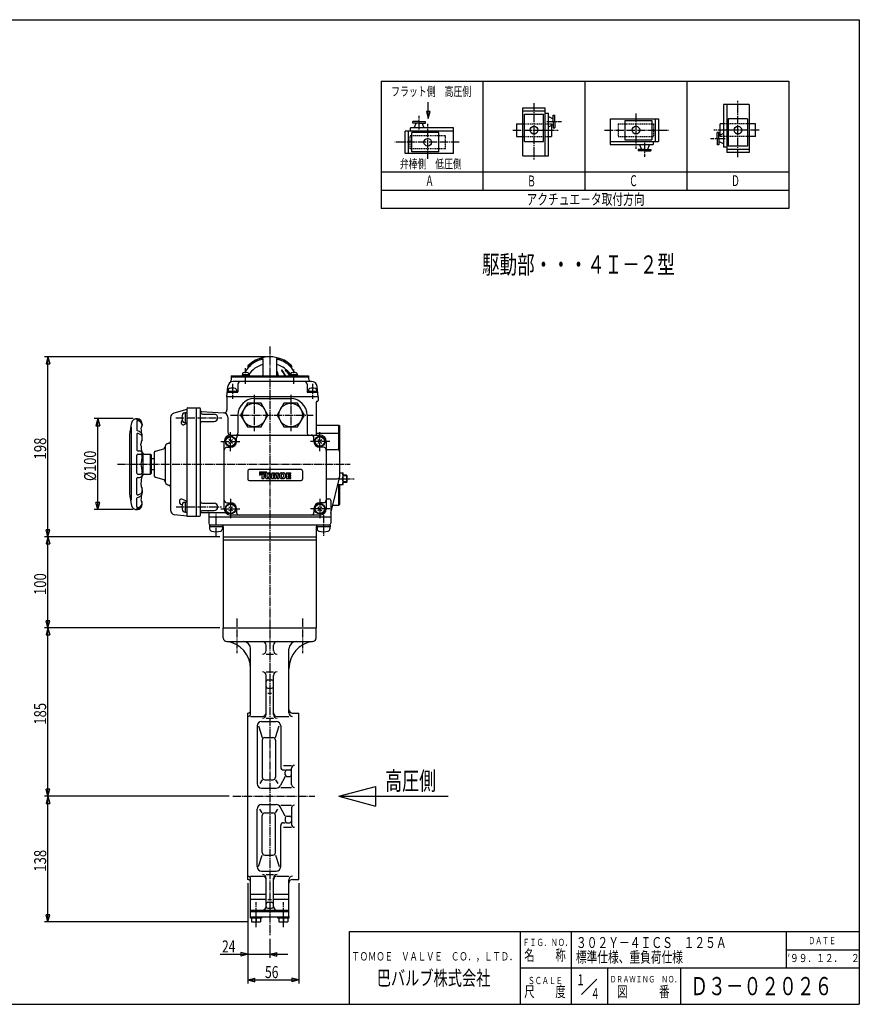
# Model space of a CAD drawing. Extents: x -720 to 800, y -554 to 528.
# Drawn here: x -122 to 800, y -554 to 528 of the extents above; entities that cross this region are included whole.
import ezdxf
from ezdxf.enums import TextEntityAlignment as Align

# ---------------------------------------------------------------- set-up
doc = ezdxf.new("R2010")
doc.units = 0
doc.linetypes.add('CENTER', pattern=[12, 9, -1, 1, -1])
doc.linetypes.add('DASHED', pattern=[2, 1.2, -0.8])
for name, color, linetype in [('1', 7, 'CONTINUOUS'), ('18', 7, 'CONTINUOUS'), ('2', 7, 'CONTINUOUS'), ('20', 7, 'CONTINUOUS'), ('3', 7, 'CONTINUOUS'), ('5', 7, 'CONTINUOUS')]:
    doc.layers.add(name, color=color, linetype=linetype)
doc.styles.get("Standard").update_dxf_attribs({"font": 'txt', "bigfont": 'BIGFONT'})
doc.dimstyles.get("Standard").update_dxf_attribs({"dimscale": 4, "dimtxt": 0.18, "dimasz": 0.18, "dimexe": 0.18, "dimexo": 0.0625, "dimgap": 0.09, "dimtad": 1, "dimtih": 1, "dimtoh": 1, "dimdec": 4, "dimzin": 0, "dimtxsty": 'STANDARD', "dimcen": 0.09, "dimazin": 3, "dimtfac": 1, "dimtdec": 4, "dimtofl": 0, "dimtmove": 0, "dimatfit": 3, "dimtolj": 1, "dimtzin": 0})

# ---------------------------------------------------------------- blocks, each defined once
blk = doc.blocks.new('*D0')
at = {"layer": '5', "color": 2}
for p, q in [((97.514369, -40.433977), (-95.057724, -40.433977)), ((-91.057724, -40.433977), (-93.128276, -48.161383)), ((-91.057724, -140.433977), (-91.057724, -40.433977)), ((-91.057724, -40.433977), (-88.987172, -48.161383)), ((-93.128276, -48.161383), (-88.987172, -48.161383)), ((97.514369, -140.433977), (-95.057724, -140.433977)), ((-91.057724, -140.433977), (-93.128276, -132.70657)), ((-88.987172, -132.70657), (-93.128276, -132.70657)), ((-91.057724, -140.433977), (-88.987172, -132.70657))]:
    blk.add_line(p, q, dxfattribs=at)
at = {"layer": '5', "color": 2, "width": 1.4}
blk.add_text('100', height=13.2, rotation=90, dxfattribs=at).set_placement((-93.057724, -104.293976), (-93.057724, -80.269977), align=Align.FIT)
blk = doc.blocks.new('*D1')
at = {"layer": '5', "color": 2}
for p, q in [((2.564369, 89.566023), (-40.261265, 89.566023)), ((-36.261265, 89.566023), (-38.331817, 81.838617)), ((-36.261265, -10.433977), (-36.261265, 89.566023)), ((-36.261265, 89.566023), (-34.190712, 81.838617)), ((-38.331817, 81.838617), (-34.190712, 81.838617)), ((2.564369, -10.433977), (-40.261265, -10.433977)), ((-36.261265, -10.433977), (-38.331817, -2.70657)), ((-34.190712, -2.70657), (-38.331817, -2.70657)), ((-36.261265, -10.433977), (-34.190712, -2.70657))]:
    blk.add_line(p, q, dxfattribs=at)
at = {"layer": '5', "color": 2, "width": 1.4}
blk.add_text('%%c100', height=13.2, rotation=90, dxfattribs=at).set_placement((-38.261265, 21.086024), (-38.261265, 54.350023), align=Align.FIT)
blk = doc.blocks.new('*D2')
at = {"layer": '5', "color": 2}
for p, q in [((148.514369, 157.566023), (-95.057724, 157.566023)), ((-91.057724, 157.566023), (-93.128276, 149.838617)), ((-91.057724, -40.433977), (-91.057724, 157.566023)), ((-91.057724, 157.566023), (-88.987172, 149.838617)), ((-93.128276, 149.838617), (-88.987172, 149.838617)), ((97.514369, -40.433977), (-95.057724, -40.433977)), ((-91.057724, -40.433977), (-93.128276, -32.70657)), ((-88.987172, -32.70657), (-93.128276, -32.70657)), ((-91.057724, -40.433977), (-88.987172, -32.70657))]:
    blk.add_line(p, q, dxfattribs=at)
at = {"layer": '5', "color": 2, "width": 1.4}
blk.add_text('198', height=13.2, rotation=90, dxfattribs=at).set_placement((-93.057724, 44.706024), (-93.057724, 68.730023), align=Align.FIT)
blk = doc.blocks.new('*D7')
at = {"layer": '5', "color": 2}
for p, q in [((97.514369, -140.433977), (-95.057724, -140.433977)), ((-91.057724, -140.433977), (-93.128276, -148.161383)), ((-91.057724, -325.433977), (-91.057724, -140.433977)), ((-91.057724, -140.433977), (-88.987172, -148.161383)), ((-93.128276, -148.161383), (-88.987172, -148.161383)), ((-91.057724, -325.433977), (-93.128276, -317.70657)), ((-88.987172, -317.70657), (-93.128276, -317.70657)), ((-91.057724, -325.433977), (-88.987172, -317.70657)), ((107.796187, -325.433977), (-95.057724, -325.433977))]:
    blk.add_line(p, q, dxfattribs=at)
at = {"layer": '5', "color": 2, "width": 1.4}
blk.add_text('185', height=13.2, rotation=90, dxfattribs=at).set_placement((-93.057724, -246.793976), (-93.057724, -222.769977), align=Align.FIT)
blk = doc.blocks.new('*D8')
at = {"layer": '5', "color": 2}
for p, q in [((107.796187, -325.433977), (-95.057724, -325.433977)), ((-91.057724, -325.433977), (-93.128276, -333.161383)), ((-93.128276, -333.161383), (-88.987172, -333.161383)), ((-91.057724, -463.433977), (-91.057724, -325.433977)), ((-91.057724, -325.433977), (-88.987172, -333.161383)), ((128.514369, -463.433977), (-95.057724, -463.433977)), ((-91.057724, -463.433977), (-93.128276, -455.70657)), ((-88.987172, -455.70657), (-93.128276, -455.70657)), ((-91.057724, -463.433977), (-88.987172, -455.70657))]:
    blk.add_line(p, q, dxfattribs=at)
at = {"layer": '5', "color": 2, "width": 1.4}
blk.add_text('138', height=13.2, rotation=90, dxfattribs=at).set_placement((-93.057724, -408.293976), (-93.057724, -384.269977), align=Align.FIT)
blk = doc.blocks.new('*D9')
at = {"layer": '5', "color": 2}
for p, q in [((128.514369, -420.933977), (128.514369, -531.195313)), ((184.514369, -420.933977), (184.514369, -531.195313)), ((128.514369, -527.195313), (136.241776, -525.12476)), ((128.514369, -527.195313), (136.241776, -529.265865)), ((128.514369, -527.195313), (184.514369, -527.195313)), ((136.241776, -529.265865), (136.241776, -525.12476)), ((184.514369, -527.195313), (176.786962, -525.12476)), ((176.786962, -525.12476), (176.786962, -529.265865)), ((184.514369, -527.195313), (176.786962, -529.265865))]:
    blk.add_line(p, q, dxfattribs=at)
at = {"layer": '5', "color": 2, "width": 1.4}
blk.add_text('56', height=13.2, dxfattribs=at).set_placement((147.274369, -525.195313), (162.058369, -525.195313), align=Align.FIT)
blk = doc.blocks.new('*D10')
at = {"layer": '5', "color": 2}
for p, q in [((128.514369, -420.933977), (128.514369, -503.032593)), ((152.514369, -482.096313), (152.514369, -503.032593)), ((128.514369, -499.032593), (120.786962, -496.96204)), ((120.786962, -496.96204), (120.786962, -501.103145)), ((152.514369, -499.032593), (160.241776, -496.96204)), ((160.241776, -501.103145), (160.241776, -496.96204)), ((98.034369, -499.032593), (172.514369, -499.032593)), ((128.514369, -499.032593), (120.786962, -501.103145)), ((152.514369, -499.032593), (160.241776, -501.103145))]:
    blk.add_line(p, q, dxfattribs=at)
at = {"layer": '5', "color": 2, "width": 1.4}
blk.add_text('24', height=13.2, dxfattribs=at).set_placement((100.034369, -497.032593), (114.818369, -497.032593), align=Align.FIT)

msp = doc.modelspace()

# ---------------------------------------------------------------- linework, layer by layer
at = {"layer": '1', "color": 2, "linetype": 'CENTER'}
for p, q in [((152.514369, 168.966023), (152.514369, -478.096313)), ((116.514369, -130.037774), (116.514369, -168.119751)), ((188.514369, -130.037774), (188.514369, -168.119751)), ((111.796187, -325.433977), (202.116179, -325.433977)), ((137.514369, -469.244838), (137.514369, -441.84579)), ((167.514369, -469.244838), (167.514369, -441.84579))]:
    msp.add_line(p, q, dxfattribs=at)
at = {"layer": '1'}
for p, q in [((101.514369, -151.433977), (101.514369, -140.433977)), ((203.514369, -151.433977), (203.514369, -140.433977)), ((105.514369, -155.433977), (199.514369, -155.433977)), ((148.514369, -165.237485), (148.514369, -159.433977)), ((156.514369, -165.237485), (156.514369, -159.433977)), ((131.514369, -234.588448), (131.514369, -163.433977)), ((148.514369, -169.237485), (156.514369, -169.237485)), ((173.514369, -233.588448), (173.514369, -163.433977)), ((148.514369, -188.57182), (156.514369, -188.57182)), ((148.514369, -235.510946), (148.514369, -192.57182)), ((156.514369, -235.510946), (156.514369, -192.57182)), ((150.514369, -197.510903), (154.514369, -197.510903)), ((150.514369, -206.739609), (154.514369, -206.739609)), ((150.514369, -211.910023), (154.514369, -211.910023)), ((128.514369, -416.933977), (128.514369, -233.933977)), ((131.514369, -237.588448), (144.514369, -237.588448)), ((160.514369, -237.588448), (173.514369, -237.588448)), ((177.514369, -233.933977), (184.514369, -233.933977)), ((184.514369, -416.933977), (184.514369, -233.933977)), ((138.514369, -248.140295), (138.514369, -311.433977)), ((140.110576, -248.140295), (144.155908, -260.811999)), ((143.514369, -243.140295), (159.514369, -243.140295)), ((148.514369, -239.510946), (156.514369, -239.510946)), ((158.87283, -260.811999), (162.918162, -248.140295)), ((164.514369, -248.140295), (164.514369, -293.433977)), ((144.155908, -263.811999), (144.155908, -304.297613)), ((147.155908, -260.811999), (155.87283, -260.811999)), ((158.87283, -263.811999), (158.87283, -304.297613)), ((167.514369, -291.408851), (176.514369, -291.408851)), ((167.514369, -296.433977), (169.428369, -296.433977)), ((169.428369, -301.662355), (169.428369, -298.433977)), ((171.428369, -296.433977), (174.514369, -296.433977)), ((176.514369, -312.600191), (176.514369, -294.408851)), ((144.155908, -307.297613), (141.601778, -311.433977)), ((147.155908, -307.297613), (155.87283, -307.297613)), ((158.87283, -307.297613), (161.42696, -311.433977)), ((169.428369, -303.662355), (163.907568, -313.821403)), ((171.428369, -303.662355), (174.514369, -303.662355)), ((143.514369, -316.433977), (159.514369, -316.433977)), ((164.514369, -315.600191), (176.514369, -315.600191)), ((143.514369, -334.433977), (159.514369, -334.433977)), ((164.514369, -335.267762), (176.514369, -335.267762)), ((138.514369, -402.727658), (138.514369, -339.433977)), ((144.155908, -343.57034), (141.601778, -339.433977)), ((147.155908, -343.57034), (155.87283, -343.57034)), ((158.87283, -343.57034), (161.42696, -339.433977)), ((169.428369, -347.205598), (163.907568, -337.04655)), ((176.514369, -338.267762), (176.514369, -356.459102)), ((144.155908, -387.055954), (144.155908, -346.57034)), ((158.87283, -387.055954), (158.87283, -346.57034)), ((167.514369, -354.433977), (169.428369, -354.433977)), ((169.428369, -349.205598), (169.428369, -352.433977)), ((171.428369, -347.205598), (174.514369, -347.205598)), ((171.428369, -354.433977), (174.514369, -354.433977)), ((164.514369, -402.727658), (164.514369, -357.433977)), ((167.514369, -359.459102), (176.514369, -359.459102)), ((140.110576, -402.727658), (144.155908, -390.055954)), ((147.155908, -390.055954), (155.87283, -390.055954)), ((158.87283, -390.055954), (162.918162, -402.727658)), ((143.514369, -407.727658), (159.514369, -407.727658)), ((131.514369, -413.279505), (144.514369, -413.279505)), ((131.514369, -457.933977), (131.514369, -416.279505)), ((148.514369, -411.357007), (156.514369, -411.357007)), ((148.514369, -446.433977), (148.514369, -415.357007)), ((156.514369, -446.433977), (156.514369, -415.357007)), ((160.514369, -413.279505), (173.514369, -413.279505)), ((173.514369, -457.933977), (173.514369, -417.279505)), ((177.514369, -416.933977), (184.514369, -416.933977)), ((131.514369, -432.933977), (148.514369, -432.933977)), ((131.514369, -438.433977), (148.514369, -438.433977)), ((150.514369, -438.95793), (154.514369, -438.95793)), ((150.514369, -441.862826), (154.514369, -441.862826)), ((156.514369, -432.933977), (173.514369, -432.933977)), ((156.514369, -438.433977), (173.514369, -438.433977)), ((131.514369, -450.433977), (173.514369, -450.433977)), ((131.514369, -451.933977), (173.514369, -451.933977)), ((150.514369, -448.433977), (154.514369, -448.433977)), ((131.414369, -457.933977), (173.614369, -457.933977)), ((131.414369, -459.433977), (131.414369, -457.933977)), ((143.614369, -459.433977), (131.414369, -459.433977)), ((132.514369, -459.433977), (132.514369, -463.433977)), ((132.514369, -463.433977), (142.514369, -463.433977)), ((137.514369, -459.433977), (137.514369, -462.943229)), ((142.514369, -459.433977), (142.514369, -463.433977)), ((143.614369, -457.933977), (143.614369, -459.433977)), ((161.414369, -459.433977), (161.414369, -457.933977)), ((173.614369, -459.433977), (161.414369, -459.433977)), ((162.514369, -459.433977), (162.514369, -463.433977)), ((162.514369, -463.433977), (172.514369, -463.433977)), ((167.514369, -459.433977), (167.514369, -462.943229)), ((172.514369, -459.433977), (172.514369, -463.433977)), ((173.614369, -457.933977), (173.614369, -459.433977))]:
    msp.add_line(p, q, dxfattribs=at)
for centre, radius, start, end in [((105.514369, -151.433977), 4, 180, 270), ((199.514369, -151.433977), 4, 270, 360), ((101.514369, -185.197863), 30, 0, 83.243673), ((123.514369, -163.433977), 8, 0, 90), ((144.514369, -159.433977), 4, 0, 90), ((160.514369, -159.433977), 4, 90, 180), ((203.514369, -185.197863), 30, 96.756327, 180), ((181.514369, -163.433977), 8, 90, 180), ((144.514369, -165.237485), 4, 270, 360), ((160.514369, -165.237485), 4, 180, 270), ((144.514369, -192.57182), 4, 0, 90), ((160.514369, -192.57182), 4, 90, 180), ((150.514369, -199.510903), 2, 90, 180), ((150.514369, -204.739609), 2, 180, 270), ((154.514369, -199.510903), 2, 0, 90), ((154.514369, -204.739609), 2, 270, 360), ((128.514369, -230.933977), 3, 270, 360), ((128.514369, -234.588448), 3, 270, 360), ((144.514369, -233.588448), 4, 270, 360), ((144.514369, -235.510946), 4, 270, 360), ((160.514369, -233.588448), 4, 180, 270), ((160.514369, -235.510946), 4, 180, 270), ((177.514369, -229.933977), 4, 180, 270), ((177.514369, -233.588448), 4, 180, 270), ((143.514369, -248.140295), 5, 90, 180), ((159.514369, -248.140295), 5, 0, 90), ((147.155908, -263.811999), 3, 90, 180), ((155.87283, -263.811999), 3, 0, 90), ((179.514369, -294.408851), 3, 90, 180), ((167.514369, -293.433977), 3, 180, 270), ((171.428369, -298.433977), 2, 90, 180), ((171.428369, -301.662355), 2, 180, 270), ((174.514369, -298.433977), 2, 0, 90), ((174.514369, -301.662355), 2, 270, 360), ((143.514369, -311.433977), 5, 180, 270), ((147.155908, -304.297613), 3, 180, 270), ((155.87283, -304.297613), 3, 270, 360), ((179.514369, -312.600191), 3, 180, 270), ((159.514369, -311.433977), 5, 270, 331.478711), ((143.514369, -339.433977), 5, 90, 180), ((159.514369, -339.433977), 5, 28.521289, 90), ((179.514369, -338.267762), 3, 90, 180), ((147.155908, -346.57034), 3, 90, 180), ((155.87283, -346.57034), 3, 360, 90), ((167.514369, -357.433977), 3, 90, 180), ((171.428369, -349.205598), 2, 90, 180), ((171.428369, -352.433977), 2, 180, 270), ((174.514369, -349.205598), 2, 360, 90), ((174.514369, -352.433977), 2, 270, 360), ((179.514369, -356.459102), 3, 180, 270), ((147.155908, -387.055954), 3, 180, 270), ((155.87283, -387.055954), 3, 270, 360), ((143.514369, -402.727658), 5, 180, 270), ((159.514369, -402.727658), 5, 270, 360), ((128.514369, -416.279505), 3, 0, 90), ((128.514369, -419.933977), 3, 0, 90), ((144.514369, -415.357007), 4, 0, 90), ((144.514369, -417.279505), 4, 0, 90), ((160.514369, -415.357007), 4, 90, 180), ((160.514369, -417.279505), 4, 90, 180), ((177.514369, -417.279505), 4, 90, 180), ((177.514369, -420.933977), 4, 90, 180), ((150.514369, -443.862826), 2, 90, 180), ((154.514369, -443.862826), 2, 0, 90), ((144.514369, -446.433977), 4, 270, 360), ((150.514369, -446.433977), 2, 180, 270), ((154.514369, -446.433977), 2, 270, 360), ((160.514369, -446.433977), 4, 180, 270), ((135.014369, -456.820769), 6.613208, 247.788205, 292.211795), ((140.014369, -456.820769), 6.613208, 247.788205, 292.211795), ((165.014369, -456.820769), 6.613208, 247.788205, 292.211795), ((170.014369, -456.820769), 6.613208, 247.788205, 292.211795)]:
    msp.add_arc(centre, radius, start, end, dxfattribs=at)
at = {"layer": '18'}
for p, q in [((274.694672, 460.370392), (274.694672, 320.370392)), ((274.694672, 460.370392), (722.694672, 460.370392)), ((386.694672, 460.370392), (386.694672, 340.370392)), ((498.694672, 460.370392), (498.694672, 340.370392)), ((610.694672, 460.370392), (610.694672, 340.370392)), ((722.694672, 460.370392), (722.694672, 320.370392)), ((679.014672, 434.787871), (650.854672, 434.787871)), ((650.854672, 434.787871), (650.854672, 387.854538)), ((654.374672, 434.787871), (654.374672, 381.987871)), ((679.014672, 434.787871), (679.014672, 381.987871)), ((430.374672, 378.467871), (430.374672, 431.267871)), ((430.374672, 431.267871), (455.014672, 431.267871)), ((430.374672, 427.747871), (455.014672, 427.747871)), ((432.134672, 424.227871), (453.254672, 424.227871)), ((432.134672, 394.307871), (432.134672, 424.227871)), ((453.254672, 394.307871), (453.254672, 424.227871)), ((455.014672, 378.467871), (455.014672, 431.267871)), ((455.014672, 425.401204), (458.534672, 425.401204)), ((458.534672, 378.467871), (458.534672, 425.401204)), ((463.814672, 416.014748), (463.814672, 422.903178)), ((463.814672, 422.903178), (465.574672, 422.903178)), ((465.574672, 416.014748), (465.574672, 422.903178)), ((309.755084, 414.41715), (309.755084, 416.17715)), ((316.643514, 416.17715), (309.755084, 416.17715)), ((316.643514, 414.41715), (309.755084, 414.41715)), ((311.014401, 409.13715), (313.476505, 414.41715)), ((316.643514, 416.17715), (323.531944, 416.17715)), ((316.643514, 414.41715), (323.531944, 414.41715)), ((322.272628, 409.13715), (319.810523, 414.41715)), ((323.531944, 414.41715), (323.531944, 416.17715)), ((423.334672, 413.667871), (423.334672, 399.587871)), ((423.334672, 413.667871), (430.374672, 413.667871)), ((458.534672, 421.643861), (463.814672, 419.181757)), ((458.534672, 410.385634), (463.814672, 412.847739)), ((462.054672, 412.613704), (462.054672, 412.571188)), ((462.054672, 412.027037), (462.054672, 406.889604)), ((463.814672, 416.014748), (463.814672, 409.126318)), ((465.574672, 416.014748), (465.574672, 409.126318)), ((526.534672, 418.947871), (579.334672, 418.947871)), ((526.534672, 418.947871), (526.534672, 390.787871)), ((542.374672, 417.187871), (542.374672, 396.067871)), ((542.374672, 417.187871), (572.294672, 417.187871)), ((572.294672, 417.187871), (572.294672, 396.067871)), ((575.814672, 418.947871), (575.814672, 394.307871)), ((579.334672, 418.947871), (579.334672, 394.307871)), ((650.854672, 413.667871), (647.334672, 413.667871)), ((647.334672, 405.889634), (647.334672, 413.667871)), ((677.254672, 418.947871), (656.134672, 418.947871)), ((656.134672, 418.947871), (656.134672, 389.027871)), ((677.254672, 418.947871), (677.254672, 389.027871)), ((686.054672, 413.667871), (679.014672, 413.667871)), ((686.054672, 399.587871), (686.054672, 413.667871)), ((354.189971, 405.61715), (301.389971, 405.61715)), ((301.389971, 380.97715), (301.389971, 405.61715)), ((304.909971, 380.97715), (304.909971, 405.61715)), ((354.189971, 409.13715), (307.256637, 409.13715)), ((307.256637, 405.61715), (307.256637, 409.13715)), ((308.429971, 382.73715), (308.429971, 403.85715)), ((338.349971, 403.85715), (308.429971, 403.85715)), ((338.349971, 382.73715), (338.349971, 403.85715)), ((354.189971, 380.97715), (354.189971, 409.13715)), ((462.054672, 407.366108), (462.054672, 399.587871)), ((463.814672, 409.126318), (465.574672, 409.126318)), ((645.574672, 404.129424), (643.814672, 404.129424)), ((643.814672, 397.240994), (643.814672, 404.129424)), ((645.574672, 397.240994), (645.574672, 404.129424)), ((650.854672, 402.870108), (645.574672, 400.408003)), ((647.334672, 401.228705), (647.334672, 406.366138)), ((647.334672, 400.642038), (647.334672, 400.684554)), ((423.334672, 399.587871), (430.374672, 399.587871)), ((432.134672, 394.307871), (453.254672, 394.307871)), ((458.534672, 399.587871), (462.054672, 399.587871)), ((526.534672, 394.307871), (579.334672, 394.307871)), ((526.534672, 390.787871), (573.468005, 390.787871)), ((542.374672, 396.067871), (572.294672, 396.067871)), ((558.452015, 390.787871), (560.914119, 385.507871)), ((569.710242, 390.787871), (567.248137, 385.507871)), ((573.468005, 394.307871), (573.468005, 390.787871)), ((643.814672, 397.240994), (643.814672, 390.352564)), ((645.574672, 390.352564), (643.814672, 390.352564)), ((645.574672, 397.240994), (645.574672, 390.352564)), ((650.854672, 391.611881), (645.574672, 394.073985)), ((686.054672, 399.587871), (679.014672, 399.587871)), ((354.189971, 380.97715), (301.389971, 380.97715)), ((338.349971, 382.73715), (308.429971, 382.73715)), ((564.081128, 385.507871), (557.192698, 385.507871)), ((557.192698, 385.507871), (557.192698, 383.747871)), ((564.081128, 383.747871), (557.192698, 383.747871)), ((564.081128, 385.507871), (570.969558, 385.507871)), ((564.081128, 383.747871), (570.969558, 383.747871)), ((570.969558, 385.507871), (570.969558, 383.747871)), ((654.374672, 387.854538), (650.854672, 387.854538)), ((679.014672, 385.507871), (654.374672, 385.507871)), ((679.014672, 381.987871), (654.374672, 381.987871)), ((677.254672, 389.027871), (656.134672, 389.027871)), ((430.374672, 378.467871), (458.534672, 378.467871)), ((722.694672, 360.370392), (274.694672, 360.370392)), ((722.694672, 340.370392), (274.694672, 340.370392)), ((722.694672, 320.370392), (274.694672, 320.370392)), ((228.514369, -325.433977), (268.514369, -314.716009)), ((268.514369, -314.716009), (268.514369, -336.151944)), ((228.514369, -325.433977), (348.514369, -325.433977)), ((228.514369, -325.433977), (268.514369, -336.151944))]:
    msp.add_line(p, q, dxfattribs=at)
at = {"layer": '18', "color": 2, "linetype": 'CENTER'}
for p, q in [((442.694672, 436.233693), (442.694672, 374.276296)), ((666.694672, 377.022049), (666.694672, 438.979446)), ((316.643304, 407.292428), (316.643304, 422.469105)), ((554.694672, 424.812246), (554.694672, 386.250465)), ((326.029971, 375.112775), (326.029971, 413.674556)), ((456.689949, 416.014538), (472.890175, 416.014538)), ((419.425966, 406.627871), (469.148403, 406.627871)), ((520.297865, 406.627871), (590.705868, 406.627871)), ((689.963378, 406.627871), (640.240941, 406.627871)), ((360.426777, 393.29715), (290.018774, 393.29715)), ((564.081338, 392.632593), (564.081338, 377.455917)), ((652.699394, 397.241204), (636.499168, 397.241204))]:
    msp.add_line(p, q, dxfattribs=at)
at = {"layer": '18', "color": 2}
for p, q in [((326.573982, 427.089528), (324.50343, 427.089528)), ((324.50343, 427.089528), (326.573982, 419.362122)), ((326.573982, 419.362122), (328.644535, 427.089528)), ((328.644535, 427.089528), (326.573982, 427.089528))]:
    msp.add_line(p, q, dxfattribs=at)
at = {"layer": '18', "linetype": 'DASHED'}
for p, q in [((430.374672, 413.667871), (458.534672, 413.667871)), ((458.534672, 413.667871), (461.580011, 413.667871)), ((461.580011, 413.667871), (462.054672, 413.667871)), ((462.054672, 413.667871), (462.054672, 412.027037)), ((535.334672, 413.667871), (574.054672, 413.667871)), ((535.334672, 413.667871), (535.334672, 399.587871)), ((574.054672, 413.667871), (574.054672, 399.587871)), ((679.014672, 413.667871), (650.854672, 413.667871)), ((647.334672, 399.587871), (647.334672, 401.228705)), ((345.389971, 400.33715), (306.669971, 400.33715)), ((306.669971, 386.25715), (306.669971, 400.33715)), ((345.389971, 386.25715), (345.389971, 400.33715)), ((430.374672, 399.587871), (458.534672, 399.587871)), ((535.334672, 399.587871), (574.054672, 399.587871)), ((647.809332, 399.587871), (647.334672, 399.587871)), ((650.854672, 399.587871), (647.809332, 399.587871)), ((679.014672, 399.587871), (650.854672, 399.587871)), ((345.389971, 386.25715), (306.669971, 386.25715))]:
    msp.add_line(p, q, dxfattribs=at)
at = {"layer": '18', "color": 2}
msp.add_lwpolyline([(326.573982, 419.362122), (326.573982, 437.514225)], dxfattribs=at)
at = {"layer": '18'}
for centre in [(442.694672, 406.627871), (554.694672, 406.627871), (666.694672, 406.627871), (326.029971, 393.29715)]:
    msp.add_circle(centre, 4.224, dxfattribs=at)
at = {"layer": '2'}
for p, q in [((145.014369, 155.171509), (145.014369, 136.766023)), ((160.014364, 155.171509), (160.014369, 136.766023)), ((128.514369, 147.649213), (128.514369, 145.923125)), ((176.514369, 147.649213), (176.514369, 145.923125)), ((110.014369, 136.766023), (110.014369, 131.701256)), ((110.014369, 136.766023), (195.014369, 136.766023)), ((110.014369, 135.566023), (195.014369, 135.566023)), ((198.529075, 130.566023), (112.499663, 130.566023)), ((129.797865, 137.766023), (122.197865, 137.766023)), ((122.197865, 137.766023), (122.197865, 136.766023)), ((122.497865, 138.745048), (122.497865, 137.766023)), ((129.497865, 138.745048), (129.497865, 137.766023)), ((129.797865, 137.766023), (129.797865, 136.766023)), ((182.830873, 137.766023), (175.230873, 137.766023)), ((175.230873, 137.766023), (175.230873, 136.766023)), ((175.530873, 138.745048), (175.530873, 137.766023)), ((182.530873, 138.745048), (182.530873, 137.766023)), ((182.830873, 137.766023), (182.830873, 136.766023)), ((195.014369, 136.766023), (195.014369, 133.566023)), ((105.514369, 113.566023), (106.522495, 125.088958)), ((106.914369, 119.866023), (106.914369, 118.566023)), ((106.914369, 119.866023), (116.114369, 119.866023)), ((107.014369, 121.153516), (107.014369, 119.866023)), ((116.014369, 121.153516), (116.014369, 119.866023)), ((116.114369, 119.866023), (116.114369, 118.566023)), ((117.514369, 127.566023), (117.514369, 119.066023)), ((193.514369, 127.566023), (193.514369, 119.066023)), ((194.914369, 119.866023), (194.914369, 118.566023)), ((194.914369, 119.866023), (204.114369, 119.866023)), ((195.014369, 121.153516), (195.014369, 119.866023)), ((204.014369, 121.153516), (204.014369, 119.866023)), ((204.114369, 119.866023), (204.114369, 118.566023)), ((205.514369, 113.566023), (204.506243, 125.088958)), ((105.514369, 113.566023), (105.514369, 99.108913)), ((205.514369, 113.566023), (105.514369, 113.566023)), ((106.409978, 118.566023), (117.014369, 118.566023)), ((135.514369, 111.566023), (175.514369, 111.566023)), ((194.014369, 118.566023), (204.61876, 118.566023)), ((205.514369, 113.566023), (205.514369, 109.566023)), ((61.514369, 99.511062), (47.234049, 95.728265)), ((61.514369, 100.467399), (61.514369, -16.433977)), ((62.514369, 101.467399), (75.514369, 101.467399)), ((71.514369, 101.467399), (71.514369, -17.433977)), ((76.514369, -16.433977), (76.514369, 100.467399)), ((77.462033, 97.417734), (101.776049, 96.14349)), ((128.008816, 106.566023), (120.503262, 93.566023)), ((143.019923, 106.566023), (128.008816, 106.566023)), ((150.525476, 93.566023), (143.019923, 106.566023)), ((168.008816, 106.566023), (160.503262, 93.566023)), ((183.019923, 106.566023), (168.008816, 106.566023)), ((190.525476, 93.566023), (183.019923, 106.566023)), ((203.514369, 107.566023), (203.514369, 71.566023)), ((43.514369, 90.894966), (43.514369, -11.091724)), ((58.487353, 95.816023), (60.014369, 95.816023)), ((60.014369, 84.816023), (60.014369, 96.316023)), ((60.014369, 96.316023), (61.514369, 96.316023)), ((78.514369, 94.566023), (91.514369, 94.566023)), ((78.514369, 86.566023), (91.514369, 86.566023)), ((106.514369, 91.150342), (106.514369, 74.566023)), ((117.514369, 93.566023), (117.514369, 73.566023)), ((120.503262, 93.566023), (128.008816, 80.566023)), ((143.019923, 80.566023), (150.525476, 93.566023)), ((160.503262, 93.566023), (168.008816, 80.566023)), ((183.019923, 80.566023), (190.525476, 93.566023)), ((193.514369, 93.566023), (193.514369, 73.566023)), ((0.664369, 0.116023), (0.664369, 80.216023)), ((6.564369, 86.284357), (6.564369, 77.071022)), ((12.564275, 83.599666), (12.426741, 82.447423)), ((55.338318, 85.766757), (55.338318, 84.639816)), ((61.514369, 84.070499), (58.040879, 82.767275)), ((58.487353, 85.316023), (60.014369, 85.316023)), ((60.014369, 84.816023), (61.514369, 84.816023)), ((128.008816, 80.566023), (143.019923, 80.566023)), ((168.008816, 80.566023), (183.019923, 80.566023)), ((203.514369, 82.566023), (228.514369, 82.566023)), ((228.514369, 82.566023), (229.514369, 81.566023)), ((228.514369, 54.802091), (228.514369, 82.566023)), ((229.514369, 26.566023), (229.514369, 81.566023)), ((-1.485631, 71.848591), (-1.485631, 7.283456)), ((6.564369, 72.407577), (6.564369, 55.116023)), ((12.564369, 67.866023), (12.564369, 71.166023)), ((107.393049, 62.444703), (111.635689, 66.687344)), ((111.635689, 62.444703), (107.393049, 66.687344)), ((109.514369, 71.566023), (207.514369, 71.566023)), ((116.014369, 64.566023), (116.014369, 68.566023)), ((201.014369, 64.566023), (201.014369, 68.566023)), ((203.514369, 73.766023), (228.514369, 73.766023)), ((205.393049, 62.444703), (209.635689, 66.687344)), ((209.635689, 62.444703), (205.393049, 66.687344)), ((228.514369, 73.766023), (229.514369, 72.766023)), ((7.564369, 54.116023), (9.564369, 54.116023)), ((11.064369, 60.466023), (11.064369, 61.816023)), ((26.996731, 53.963221), (36.057207, 56.390968)), ((37.514369, 57.729389), (37.514369, 21.402658)), ((41.220274, 62.559018), (42.032007, 62.776521)), ((102.514369, -9.433977), (102.514369, 64.566023)), ((105.514369, 58.066023), (109.514369, 58.066023)), ((211.514369, 58.066023), (207.514369, 58.066023)), ((214.514369, 64.566023), (214.514369, -9.433977)), ((214.514369, 55.566023), (226.514369, 55.566023)), ((6.564369, 29.566023), (6.564369, 49.566023)), ((7.564369, 50.566023), (10.564369, 50.566023)), ((12.564369, 48.051305), (12.564369, 51.116023)), ((13.214369, 50.066023), (13.214369, 29.166023)), ((14.564369, 50.566023), (21.514369, 50.566023)), ((22.514369, 49.566023), (21.514369, 50.566023)), ((21.514369, 28.566023), (21.514369, 50.566023)), ((22.514369, 29.566023), (22.514369, 49.566023)), ((25.514369, 45.566023), (22.514369, 45.566023)), ((25.514369, 52.03137), (25.514369, 27.100677)), ((22.514369, 33.566023), (25.514369, 33.566023)), ((187.014369, 33.566023), (130.014369, 33.566023)), ((6.564369, 6.72447), (6.564369, 24.016023)), ((7.564369, 28.566023), (10.564369, 28.566023)), ((7.564369, 25.016023), (9.564369, 25.016023)), ((12.564369, 31.066023), (12.564369, 28.016023)), ((14.564369, 28.566023), (21.514369, 28.566023)), ((22.514369, 29.566023), (21.514369, 28.566023)), ((26.996731, 25.168826), (36.057207, 22.741079)), ((128.514369, 32.066023), (128.514369, 23.066023)), ((141.301869, 30.041023), (143.926869, 31.316023)), ((141.301869, 27.491023), (149.176869, 31.316023)), ((141.301869, 31.316023), (141.301869, 27.491023)), ((141.301869, 28.766023), (146.551869, 31.316023)), ((141.301869, 31.316023), (149.176869, 31.316023)), ((141.301869, 30.041023), (146.551869, 30.041023)), ((141.301869, 28.766023), (145.951869, 28.766023)), ((143.926869, 31.316023), (143.926869, 23.816023)), ((143.926869, 23.816023), (145.951869, 23.816023)), ((145.951869, 28.766023), (145.951869, 23.816023)), ((146.551869, 30.041023), (146.551869, 31.316023)), ((147.301869, 27.898166), (147.301869, 25.958881)), ((149.326869, 27.919595), (149.326869, 25.937452)), ((149.444726, 30.041023), (151.684012, 30.041023)), ((149.444726, 23.816023), (151.684012, 23.816023)), ((150.730441, 28.991023), (150.398298, 28.991023)), ((150.730441, 24.866023), (150.398298, 24.866023)), ((151.801869, 27.919595), (151.801869, 25.937452)), ((153.826869, 27.898166), (153.826869, 25.958881)), ((154.951869, 30.041023), (154.501869, 23.816023)), ((154.501869, 23.816023), (156.526869, 23.816023)), ((154.951869, 30.041023), (157.819604, 30.041023)), ((156.751869, 28.991023), (156.526869, 23.816023)), ((156.751869, 28.991023), (157.716155, 23.816023)), ((157.716155, 23.816023), (159.312583, 23.816023)), ((158.514369, 26.312452), (157.819604, 30.041023)), ((158.514369, 26.312452), (159.209134, 30.041023)), ((159.209134, 30.041023), (162.076869, 30.041023)), ((160.276869, 28.991023), (159.312583, 23.816023)), ((160.276869, 28.991023), (160.501869, 23.816023)), ((160.501869, 23.816023), (162.526869, 23.816023)), ((162.076869, 30.041023), (162.526869, 23.816023)), ((163.201869, 27.898166), (163.201869, 25.958881)), ((165.226869, 27.919595), (165.226869, 25.937452)), ((165.344726, 30.041023), (167.584012, 30.041023)), ((165.344726, 23.816023), (167.584012, 23.816023)), ((166.298298, 28.991023), (166.630441, 28.991023)), ((166.298298, 24.866023), (166.630441, 24.866023)), ((167.701869, 27.919595), (167.701869, 25.937452)), ((169.726869, 27.898166), (169.726869, 25.958881)), ((170.626869, 29.891023), (170.626869, 23.966023)), ((170.626869, 29.891023), (175.501869, 29.891023)), ((170.626869, 23.966023), (175.501869, 23.966023)), ((172.651869, 28.766023), (175.501869, 28.766023)), ((172.651869, 27.491023), (172.651869, 28.766023)), ((172.651869, 27.491023), (175.501869, 27.491023)), ((172.651869, 26.366023), (175.501869, 26.366023)), ((172.651869, 25.091023), (172.651869, 26.366023)), ((172.651869, 25.091023), (175.501869, 25.091023)), ((175.501869, 28.766023), (175.501869, 29.891023)), ((175.501869, 26.366023), (175.501869, 27.491023)), ((175.501869, 23.966023), (175.501869, 25.091023)), ((188.514369, 32.066023), (188.514369, 23.066023)), ((214.514369, 23.566023), (226.514369, 23.566023)), ((219.514369, -14.376177), (229.427221, 25.848183)), ((228.864808, 23.566023), (232.292681, 23.566023)), ((229.514369, 30.066023), (233.014369, 30.066023)), ((236.837869, 27.566023), (232.977654, 27.566023)), ((233.014369, 17.066023), (233.014369, 30.066023)), ((237.514369, 26.889523), (236.837869, 27.566023)), ((236.837869, 27.566023), (236.837869, 19.566023)), ((237.514369, 20.242523), (237.514369, 26.889523)), ((11.064369, 18.666023), (11.064369, 17.316023)), ((12.564369, 11.266023), (12.564369, 7.966023)), ((41.220274, 16.573029), (42.032007, 16.355526)), ((130.014369, 21.566023), (187.014369, 21.566023)), ((227.262954, 17.066023), (233.014369, 17.066023)), ((228.514369, -5.433977), (228.514369, 17.066023)), ((229.514369, -4.433977), (229.514369, 17.066023)), ((236.837869, 19.566023), (233.014369, 19.566023)), ((237.514369, 20.242523), (236.837869, 19.566023)), ((6.564369, -7.15231), (6.564369, 2.061025)), ((61.514369, -0.934879), (55.882283, 0.961305)), ((214.514369, 1.566023), (217.514369, 1.566023)), ((12.564275, -4.467619), (12.426741, -3.315376)), ((53.257094, -1.161507), (53.474802, -3.064238)), ((56.305611, -5.127856), (54.951736, -4.770739)), ((58.487353, -2.183977), (60.014369, -2.183977)), ((60.014369, -13.183977), (60.014369, -1.683977)), ((60.014369, -1.683977), (61.514369, -1.683977)), ((78.514369, -3.433977), (91.514369, -3.433977)), ((105.514369, -2.933977), (109.514369, -2.933977)), ((107.393049, -11.555297), (111.635689, -7.312656)), ((111.635689, -11.555297), (107.393049, -7.312656)), ((116.014369, -9.433977), (116.014369, -13.433977)), ((201.014369, -9.433977), (201.014369, -13.433977)), ((205.393049, -11.555297), (209.635689, -7.312656)), ((209.635689, -11.555297), (205.393049, -7.312656)), ((211.514369, -2.933977), (207.514369, -2.933977)), ((219.514369, -0.433977), (219.514369, -25.433977)), ((221.718076, -5.433977), (228.514369, -5.433977)), ((228.514369, -5.433977), (229.514369, -4.433977)), ((61.514369, -17.433977), (48.010534, -16.066274)), ((58.487353, -12.683977), (60.014369, -12.683977)), ((60.014369, -13.183977), (61.514369, -13.183977)), ((61.514369, -17.433977), (75.514369, -17.433977)), ((77.514369, -13.433977), (103.269371, -13.433977)), ((78.514369, -11.433977), (91.514369, -11.433977)), ((85.514369, -14.433977), (85.514369, -25.433977)), ((85.514369, -18.433977), (219.514369, -18.433977)), ((207.514369, -16.433977), (109.514369, -16.433977)), ((218.764369, -27.433977), (86.264369, -27.433977)), ((86.264369, -27.433977), (86.264369, -29.433977)), ((100.764369, -29.433977), (86.264369, -29.433977)), ((86.514369, -29.433977), (86.514369, -31.392025)), ((100.514369, -29.433977), (100.514369, -31.392025)), ((100.764369, -27.433977), (100.764369, -29.433977)), ((101.514369, -29.433977), (101.514369, -40.433977)), ((203.514369, -29.433977), (203.514369, -40.433977)), ((204.264369, -27.433977), (204.264369, -29.433977)), ((218.764369, -29.433977), (204.264369, -29.433977)), ((204.514369, -29.433977), (204.514369, -31.392025)), ((218.514369, -29.433977), (218.514369, -31.392025)), ((218.764369, -27.433977), (218.764369, -29.433977))]:
    msp.add_line(p, q, dxfattribs=at)
at = {"layer": '2', "color": 2, "linetype": 'CENTER'}
for p, q in [((125.997865, 127.910841), (125.997865, 144.916189)), ((179.030873, 127.910841), (179.030873, 143.522299)), ((111.514369, 127.693472), (111.514369, 111.21863)), ((199.514369, 127.693472), (199.514369, 111.21863)), ((135.514369, 115.866023), (135.514369, 75.866023)), ((175.514369, 115.866023), (175.514369, 75.866023)), ((49.200066, 90.566023), (99.768303, 90.566023)), ((109.314369, 93.566023), (200.114369, 93.566023)), ((109.514369, 53.766023), (109.514369, 75.366023)), ((207.514369, 53.766023), (207.514369, 75.366023)), ((98.714369, 64.566023), (120.314369, 64.566023)), ((218.314369, 64.566023), (196.714369, 64.566023)), ((-14.740517, 39.566023), (240.75042, 39.566023)), ((232.292681, 23.566023), (245.164178, 23.566023)), ((109.514369, 1.366023), (109.514369, -20.233977)), ((207.514369, 1.366023), (207.514369, -20.233977)), ((49.670434, -7.433977), (99.586693, -7.433977)), ((98.714369, -9.433977), (120.314369, -9.433977)), ((218.314369, -9.433977), (196.714369, -9.433977)), ((93.514369, -39.924215), (93.514369, -15.033977)), ((211.514369, -16.233977), (211.514369, -39.924215))]:
    msp.add_line(p, q, dxfattribs=at)
at = {"layer": '2', "color": 2}
for p, q in [((237.514369, 26.889523), (233.014369, 26.889523)), ((237.514369, 20.242523), (233.014369, 20.242523))]:
    msp.add_line(p, q, dxfattribs=at)
at = {"layer": '2'}
for centre, radius in [((135.514369, 93.566023), 13), ((175.514369, 93.566023), 13), ((109.514369, 64.566023), 5.75), ((109.514369, 64.566023), 5.25), ((109.514369, 64.566023), 5.25), ((207.514369, 64.566023), 5.75), ((207.514369, 64.566023), 5.25), ((207.514369, 64.566023), 5.25), ((109.514369, -9.433977), 5.75), ((109.514369, -9.433977), 5.25), ((109.514369, -9.433977), 5.25), ((207.514369, -9.433977), 5.75), ((207.514369, -9.433977), 5.25), ((207.514369, -9.433977), 5.25)]:
    msp.add_circle(centre, radius, dxfattribs=at)
for centre, radius, start, end in [((155.350742, 117.68055), 40.228245, 112.714662, 131.843847), ((152.514369, 123.566023), 34, 45.099128, 134.900872), ((159.432933, 112.341313), 45.647515, 118.737001, 132.635576), ((145.720583, 137.349079), 17.127052, 93.791923, 118.737001), ((144.230581, 144.245055), 11.430139, 88.512215, 112.714662), ((144.514369, 155.171509), 0.5, 0, 88.512215), ((144.614369, 154.039511), 0.4, 0, 93.791923), ((160.514369, 155.171509), 0.5, 91.487785, 180), ((160.414369, 154.039511), 0.4, 86.208077, 180), ((159.308155, 137.349079), 17.127052, 61.262999, 86.208077), ((160.798157, 144.245055), 11.430139, 67.285338, 91.487785), ((149.677996, 117.68055), 40.228245, 48.156153, 67.285338), ((145.595806, 112.341313), 45.647515, 47.364424, 61.262999), ((152.514369, 125.566023), 31, 131.077757, 151.546903), ((152.514369, 122.066023), 28, 105.536794, 145.287318), ((152.514369, 122.066023), 28, 34.712682, 74.463206), ((159.813206, 142.635077), 0.430947, 21.318921, 62.173379), ((117.113974, 126.331653), 45.274917, 13.324563, 18.638604), ((118.037854, 126.331653), 45.274917, 13.324563, 21.318921), ((165.864721, 142.782619), 0.283404, 37.117331, 216.322403), ((141.08444, 124.564771), 30.472934, 23.60296, 36.322403), ((141.791547, 124.564771), 30.472934, 23.60296, 37.117331), ((169.772443, 142.932066), 0.133957, 45.843762, 225.288518), ((149.840028, 122.79789), 28.197761, 29.693704, 45.288518), ((150.222711, 122.79789), 28.197761, 29.693704, 45.843762), ((152.514369, 125.566023), 31, 28.453097, 48.922243), ((112.499663, 124.566023), 6, 90, 175), ((107.014369, 131.701256), 3, 307.551707, 360), ((120.514369, 127.566023), 3, 90, 180), ((123.797865, 138.745048), 1.3, 106.60155, 180), ((125.997865, 131.366023), 9, 73.39845, 106.60155), ((128.197865, 138.745048), 1.3, 0, 73.39845), ((176.830873, 138.745048), 1.3, 106.60155, 180), ((179.030873, 131.366023), 9, 73.39845, 106.60155), ((181.230873, 138.745048), 1.3, 0, 73.39845), ((190.514369, 127.566023), 3, 0, 90), ((198.014369, 133.566023), 3, 180, 270), ((198.529075, 124.566023), 6, 5, 90), ((108.614369, 121.153516), 1.6, 106.191352, 180), ((111.514369, 111.166023), 12, 73.808648, 106.191352), ((114.414369, 121.153516), 1.6, 0, 73.808648), ((117.014369, 119.066023), 0.5, 270, 360), ((194.014369, 119.066023), 0.5, 180, 270), ((196.614369, 121.153516), 1.6, 106.191352, 180), ((199.514369, 111.166023), 12, 73.808648, 106.191352), ((202.414369, 121.153516), 1.6, 0, 73.808648), ((106.409978, 118.066023), 0.5, 90, 175), ((135.514369, 93.566023), 18, 90, 180), ((175.514369, 93.566023), 18, 0, 90), ((204.514369, 107.566023), 1, 90, 180), ((204.514369, 109.566023), 1, 270, 360), ((204.61876, 118.066023), 0.5, 5, 90), ((62.514369, 100.467399), 1, 90, 180), ((75.514369, 100.467399), 1, 0, 90), ((77.514369, 98.416363), 1, 180, 267), ((102.514369, 99.108913), 3, 267, 360), ((6.564369, 83.566023), 6, 0.321268, 169.3), ((5.612705, 88.474622), 1, 10.7878, 100.97221), ((7.564369, 86.284357), 1, 79.63024, 180), ((7.086195, 88.75538), 0.5, 190.7878, 266.720659), ((6.714369, 82.266023), 6, 12.842621, 86.720659), ((6.664369, 81.366023), 6, 19.245111, 79.63024), ((48.514369, 90.894966), 5, 104.836646, 180), ((57.338318, 85.766757), 2, 116.623552, 180), ((70.114369, 90.566023), 14, 163.927141, 196.072859), ((58.487353, 93.916023), 1.9, 90, 163.927141), ((58.487353, 87.216023), 1.9, 196.072859, 270), ((78.514369, 96.566023), 2, 180, 270), ((78.514369, 84.566023), 2, 90, 180), ((91.514369, 90.566023), 4, 270, 90), ((101.514369, 91.150342), 5, 360, 87), ((147.384184, 53.469851), 150, 167.936174, 172.962154), ((7.564369, 77.071022), 1, 180, 257.290967), ((5.364369, 67.316023), 9, 50.444444, 77.290967), ((16.064369, 78.516023), 5, 143.452324, 180), ((31.064369, 78.766023), 20, 180, 194.996007), ((10.440838, 82.684464), 2, 323.452324, 19.245111), ((57.338318, 84.639816), 2, 180, 290.565661), ((7.564369, 72.407577), 1, 74.037986, 180), ((5.364369, 64.716023), 9, 50.208181, 74.037986), ((21.064369, 61.816023), 10, 152.222222, 180), ((8.564369, 71.166023), 4, 0, 50.444444), ((8.564369, 68.557898), 4, 0, 50.208181), ((9.564369, 67.866023), 3, 332.222222, 360), ((109.514369, 64.566023), 7, 90, 180), ((109.514369, 74.566023), 3, 180, 270), ((115.514369, 73.566023), 2, 270, 360), ((119.014369, 68.566023), 3, 90, 180), ((195.514369, 73.566023), 2, 180, 270), ((198.014369, 68.566023), 3, 0, 90), ((207.514369, 64.566023), 7, 0, 90), ((7.564369, 55.116023), 1, 180, 270), ((9.564369, 51.116023), 3, 0, 90), ((41.064369, 60.466023), 30, 180, 194.869886), ((10.564369, 52.566023), 2, 0, 54.437557), ((35.539569, 58.32282), 2, 285, 355.13686), ((42.514369, 57.729389), 5, 105, 180), ((41.514369, 64.708373), 2, 285, 360), ((105.514369, 55.066023), 3, 90, 180), ((109.514369, 64.566023), 6.5, 270, 0), ((207.514369, 64.566023), 6.5, 180, 270), ((211.514369, 55.066023), 3, 0, 90), ((226.514369, 52.566023), 3, 0, 90), ((7.564369, 49.566023), 1, 90, 180), ((10.564369, 48.566023), 2, 0, 90), ((23.814369, 39.566023), 12.75, 159.950024, 200.044444), ((0.564369, 48.051305), 12, 339.950024, 360), ((14.564369, 52.566023), 2, 180, 270), ((27.514369, 52.03137), 2, 105, 180), ((0.564369, 31.066023), 12, 0, 20.044444), ((130.014369, 32.066023), 1.5, 90, 180), ((187.014369, 32.066023), 1.5, 0, 90), ((7.564369, 29.566023), 1, 180, 270), ((7.564369, 24.016023), 1, 90, 180), ((9.564369, 28.016023), 3, 270, 360), ((10.564369, 30.566023), 2, 270, 360), ((41.064369, 18.666023), 30, 165.130114, 180), ((10.564369, 26.566023), 2, 305.562443, 360), ((14.564369, 26.566023), 2, 90, 180), ((27.514369, 27.100677), 2, 180, 255), ((35.539569, 20.809227), 2, 4.86314, 75), ((130.014369, 23.066023), 1.5, 180, 270), ((149.444726, 27.898166), 2.142857, 90, 180), ((149.444726, 25.958881), 2.142857, 180, 270), ((150.398298, 27.919595), 1.071429, 90, 180), ((150.398298, 25.937452), 1.071429, 180, 270), ((150.730441, 27.919595), 1.071429, 0, 90), ((150.730441, 25.937452), 1.071429, 270, 360), ((151.684012, 27.898166), 2.142857, 360, 90), ((151.684012, 25.958881), 2.142857, 270, 360), ((165.344726, 27.898166), 2.142857, 90, 180), ((165.344726, 25.958881), 2.142857, 180, 270), ((166.298298, 27.919595), 1.071429, 90, 180), ((166.298298, 25.937452), 1.071429, 180, 270), ((166.630441, 27.919595), 1.071429, 0, 90), ((166.630441, 25.937452), 1.071429, 270, 360), ((167.584012, 27.898166), 2.142857, 360, 90), ((167.584012, 25.958881), 2.142857, 270, 360), ((187.014369, 23.066023), 1.5, 270, 360), ((226.514369, 26.566023), 3, 270, 360), ((225.335611, 26.816023), 7.678759, 334.96034, 25.03966), ((225.335611, 20.316023), 7.678759, 334.96034, 25.03966), ((21.064369, 17.316023), 10, 180, 207.777778), ((9.564369, 11.266023), 3, 0, 27.777778), ((42.514369, 21.402658), 5, 180, 255), ((41.514369, 14.423674), 2, 0, 75), ((147.384184, 25.662196), 150, 187.037846, 192.063826), ((7.564369, 6.72447), 1, 180, 285.962014), ((7.564369, 2.061025), 1, 102.709033, 180), ((5.364369, 11.816023), 9, 282.709033, 309.555556), ((5.364369, 14.416023), 9, 285.962014, 309.79182), ((31.064369, 0.366023), 20, 165.003993, 180), ((16.064369, 0.616023), 5, 180, 216.547676), ((8.564369, 7.966023), 4, 309.555556, 360), ((8.564369, 10.574149), 4, 309.79182, 360), ((55.24413, -0.934153), 2, 71.392894, 186.527319), ((105.514369, 0.066023), 3, 180, 270), ((211.514369, 0.066023), 3, 270, 360), ((217.514369, -0.433977), 2, 0, 90), ((6.564369, -4.433977), 6, 192.063826, 359.678732), ((5.612705, -9.342575), 1, 259.02779, 349.2122), ((7.564369, -7.15231), 1, 180, 280.36976), ((7.086195, -9.623333), 0.5, 93.279341, 169.2122), ((6.714369, -3.133977), 6, 273.279341, 347.157379), ((6.664369, -2.233977), 6, 280.36976, 340.754889), ((10.440838, -3.552417), 2, 340.754889, 36.547676), ((55.461837, -2.836884), 2, 186.527319, 255.223414), ((70.114369, -7.433977), 14, 163.927141, 196.072859), ((58.487353, -4.083977), 1.9, 90, 163.927141), ((78.514369, -1.433977), 2, 180, 270), ((91.514369, -7.433977), 4, 270, 90), ((109.514369, -9.433977), 7, 180, 270), ((109.514369, -9.433977), 6.5, 360, 90), ((207.514369, -9.433977), 6.5, 90, 180), ((207.514369, -9.433977), 7, 270, 360), ((48.514369, -11.091724), 5, 180, 264.21666), ((58.487353, -10.783977), 1.9, 196.072859, 270), ((62.514369, -16.433977), 1, 180, 270), ((75.514369, -16.433977), 1, 270, 360), ((78.514369, -13.433977), 2, 90, 180), ((77.514369, -14.433977), 1, 90, 180), ((84.514369, -14.433977), 1, 0, 90), ((103.269371, -14.433977), 1, 38.682187, 90), ((119.014369, -13.433977), 3, 180, 270), ((198.014369, -13.433977), 3, 270, 360), ((87.514369, -25.433977), 2, 180, 270), ((89.114369, -31.392025), 2.6, 180, 253.39845), ((97.914369, -31.392025), 2.6, 286.60155, 360), ((99.514369, -29.433977), 2, 0, 51.317813), ((205.514369, -29.433977), 2, 128.682187, 180), ((207.114369, -31.392025), 2.6, 180, 253.39845), ((215.914369, -31.392025), 2.6, 286.60155, 360), ((217.514369, -25.433977), 2, 270, 360), ((93.514369, -16.633977), 18, 253.39845, 286.60155), ((211.514369, -16.633977), 18, 253.39845, 286.60155)]:
    msp.add_arc(centre, radius, start, end, dxfattribs=at)
at = {"layer": '20', "color": 3}
for p, q in [((-720, 528), (800, 528)), ((800, 528), (800, -554)), ((240, -554), (240, -474)), ((240, -474), (800, -474)), ((428, -554), (428, -474)), ((-720, -554), (800, -554))]:
    msp.add_line(p, q, dxfattribs=at)
at = {"layer": '20'}
for p, q in [((484, -554), (484, -474)), ((720, -514), (720, -474)), ((720, -494), (800, -494)), ((428, -514), (800, -514)), ((524, -554), (524, -514)), ((604, -554), (604, -514)), ((494.913658, -543.086342), (511.593163, -526.406837))]:
    msp.add_line(p, q, dxfattribs=at)
at = {"layer": '3'}
for p, q in [((101.514369, -40.433977), (203.514369, -40.433977)), ((101.514369, -40.433977), (101.514369, -140.433977)), ((203.514369, -40.433977), (203.514369, -140.433977)), ((101.514369, -43.433977), (203.514369, -43.433977)), ((101.514369, -140.433977), (203.514369, -140.433977))]:
    msp.add_line(p, q, dxfattribs=at)

# ---------------------------------------------------------------- texts
at = {"layer": '18'}
for s, height, p, p2 in [('フラット側\u3000高圧側', 10, (285.812225, 444.175629), (373.812225, 444.175629)), ('弁棒側\u3000低圧側', 10, (295.397583, 364.552856), (363.397583, 364.552856)), ('Ａ', 12, (323.217621, 345.081909), (332.817621, 345.081909)), ('Ｃ', 12, (547.217621, 345.081909), (556.817621, 345.081909)), ('Ｄ', 12, (659.217621, 345.081909), (668.817621, 345.081909)), ('Ｂ', 12, (435.16983, 344.761292), (444.76983, 344.761292)), ('アクチュエ－タ取付方向', 12, (434.528625, 324.654278), (564.128625, 324.654278)), ('高圧側', 20, (279.220306, -318.44339), (335.220306, -318.44339)), ('３０２Ｙ－４ＩＣＳ\u3000１２５Ａ', 12, (488.750295, -492.141052), (654.350295, -492.141052)), ('標準仕様、重負荷仕様', 12, (488.750295, -508.141052), (606.350295, -508.141052)), ('′９９．１２．\u3000２', 9, (721.249634, -507.674194), (800.449634, -507.674194)), ('１', 12, (489.196503, -533.087646), (498.796503, -533.087646)), ('Ｄ３－０２０２６', 20, (614.4, -544), (770.4, -544)), ('４', 12, (505.190308, -548.067078), (514.790308, -548.067078))]:
    msp.add_text(s, height=height, dxfattribs=at).set_placement(p, p2, align=Align.FIT)
at = {"layer": '20'}
for s, height, p, p2 in [('ＦＩＧ．ＮＯ．', 8, (430.004284, -489.983539), (484.404284, -489.983539)), ('ＤＡＴＥ', 8, (744, -488), (774.4, -488)), ('ＴＯＭＯＥ\u3000ＶＡＬＶＥ\u3000ＣＯ．，ＬＴＤ．', 9.2, (242.2621, -505.881012), (424.4221, -505.881012)), ('名\u3000\u3000称', 12, (432, -506), (477.6, -506)), ('巴バルブ株式会社', 16, (270, -533.159241), (394.8, -533.159241)), ('ＳＣＡＬＥ', 8, (436.004284, -531.844116), (474.404284, -531.844116)), ('ＤＲＡＷＩＮＧ\u3000ＮＯ．', 7.2, (526.133316, -529.987671), (603.893316, -529.987671)), ('尺\u3000\u3000度', 12, (432, -546), (477.6, -546)), ('図\u3000\u3000\u3000番', 12, (534, -546), (591.6, -546))]:
    msp.add_text(s, height=height, dxfattribs=at).set_placement(p, p2, align=Align.FIT)
at = {"layer": '5'}
msp.add_text('駆動部・・・４Ｉ－２型 ', height=20, dxfattribs=at).set_placement((385.714417, 248.942474), (601.714417, 248.942474), align=Align.FIT)

# ---------------------------------------------------------------- dimensions: what is measured, and where the dimension line sits
for base, p1, p2, text, picture, middle in [((-91.057724, 157.566023), (101.514369, -40.433977), (152.514369, 157.566023), '198', '*D2', (-106.917724, 57.906024)), ((-91.057724, -40.433977), (101.514369, -140.433977), (101.514369, -40.433977), '100', '*D0', (-106.917724, -91.093976)), ((-91.057724, -140.433977), (111.796187, -325.433977), (101.514369, -140.433977), '185', '*D7', (-106.917724, -233.593976)), ((-91.057724, -325.433977), (132.514369, -463.433977), (111.796187, -325.433977), '138', '*D8', (-106.917724, -395.093976))]:
    dim = msp.add_linear_dim(base=base, p1=p1, p2=p2, angle=90, text=text, dimstyle='Standard', dxfattribs=at)
    dim.commit()
    dim.dimension.update_dxf_attribs({"geometry": picture, "text_midpoint": middle})
dim = msp.add_aligned_dim(p1=(6.564369, -10.433977), p2=(6.564369, 89.566023), distance=42.825634, text='%%c100', dimstyle='Standard', dxfattribs=at)
dim.commit()
dim.dimension.update_dxf_attribs({"geometry": '*D1', "text_midpoint": (-56.741265, 34.286024)})
for base, p2, text, picture, middle in [((152.514369, -499.032593), (152.514369, -478.096313), '24', '*D10', (109.274369, -490.432593)), ((184.514369, -527.195313), (184.514369, -416.933977), '56', '*D9', (156.514369, -518.595313))]:
    dim = msp.add_linear_dim(base=base, p1=(128.514369, -416.933977), p2=p2, text=text, dimstyle='Standard', dxfattribs=at)
    dim.commit()
    dim.dimension.update_dxf_attribs({"geometry": picture, "text_midpoint": middle})

doc.saveas('drawing.dxf')
